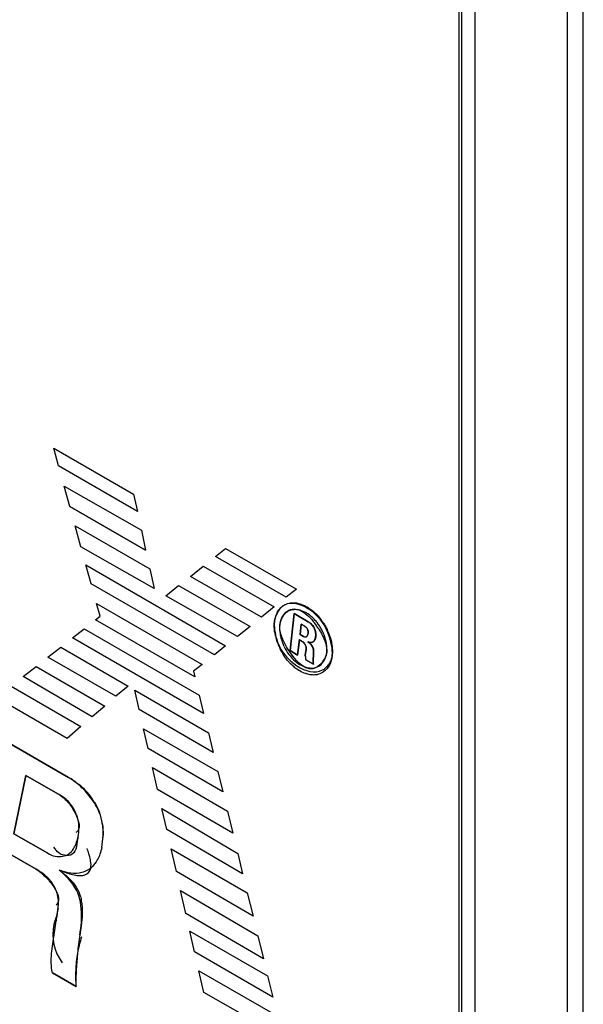
# Model space of a CAD drawing. Units: inches. Extents: x 0 to 486, y 0 to 314.
# Drawn here: x 360 to 360, y 233 to 234 of the extents above; entities that cross this region are included whole.
import ezdxf

# ---------------------------------------------------------------- set-up
doc = ezdxf.new("R2010")
doc.units = ezdxf.units.IN
doc.header["$LTSCALE"] = 26.714286
doc.header["$MEASUREMENT"] = 0
doc.layers.get('0').update_dxf_attribs({"linetype": 'CONTINUOUS'})
for name, color, linetype in [('INTFCLR_3', 7, 'CONTINUOUS'), ('SURF_PART', 7, 'CONTINUOUS'), ('WHITE', 7, 'CONTINUOUS')]:
    doc.layers.add(name, color=color, linetype=linetype)

msp = doc.modelspace()

# ---------------------------------------------------------------- linework, layer by layer
at = {"color": 7, "linetype": 'CONTINUOUS'}
for p, q in [((360.2132, 232.2068), (360.2132, 260.2345)), ((360.2306, 232.1808), (360.2306, 260.2124)), ((360.1119, 241.715), (360.1119, 232.1946)), ((360.0977, 232.1865), (360.0977, 241.7069)), ((359.6566, 233.2039), (359.6513, 233.2233)), ((359.6513, 233.2233), (359.7384, 233.1729)), ((359.7427, 233.1539), (359.6566, 233.2039)), ((359.6688, 233.1595), (359.6628, 233.1817)), ((359.6628, 233.1817), (359.7471, 233.1335)), ((359.7384, 233.1729), (359.7427, 233.1539)), ((359.6688, 233.1595), (359.7518, 233.1116)), ((359.6809, 233.1154), (359.6745, 233.1383)), ((359.6745, 233.1383), (359.7563, 233.0911)), ((359.7471, 233.1335), (359.7518, 233.1116)), ((359.761, 233.0697), (359.6809, 233.1154)), ((359.8281, 233.1049), (359.8392, 233.1137)), ((359.8392, 233.1137), (359.9168, 233.0689)), ((359.9056, 233.0604), (359.8281, 233.1049)), ((359.6921, 233.0748), (359.6864, 233.0956)), ((359.6864, 233.0956), (359.8393, 233.0071)), ((359.7563, 233.0911), (359.761, 233.0697)), ((359.8008, 233.083), (359.8149, 233.0943)), ((359.8149, 233.0943), (359.8925, 233.0495)), ((359.8786, 233.0384), (359.8008, 233.083)), ((359.8272, 232.9972), (359.6921, 233.0748)), ((359.774, 233.0617), (359.7879, 233.0729)), ((359.7879, 233.0729), (359.8662, 233.0282)), ((359.9168, 233.0689), (359.9056, 233.0604)), ((359.8523, 233.0173), (359.774, 233.0617)), ((359.7019, 233.0394), (359.6979, 233.0535)), ((359.6979, 233.0535), (359.8138, 232.9866)), ((359.8925, 233.0495), (359.8786, 233.0384)), ((359.6969, 233.0354), (359.7019, 233.0394)), ((359.8055, 232.9732), (359.6969, 233.0354)), ((359.8956, 233.0429), (359.8939, 233.0389)), ((359.9144, 233.0422), (359.9098, 233.0017)), ((359.9297, 233.0334), (359.9144, 233.0422)), ((359.6719, 233.0156), (359.6846, 233.0256)), ((359.6846, 233.0256), (359.8104, 232.953)), ((359.8662, 233.0282), (359.8523, 233.0173)), ((359.9208, 233.0193), (359.922, 233.0307)), ((359.922, 233.0307), (359.9258, 233.0285)), ((359.9332, 233.0307), (359.9297, 233.0334)), ((359.8152, 232.9331), (359.6719, 233.0156)), ((359.9181, 232.9969), (359.92, 233.014)), ((359.9244, 233.0172), (359.9208, 233.0193)), ((359.6449, 232.9944), (359.6591, 233.0056)), ((359.6591, 233.0056), (359.7325, 232.9627)), ((359.8393, 233.0071), (359.8272, 232.9972)), ((359.7192, 232.952), (359.6449, 232.9944)), ((359.9098, 233.0017), (359.9181, 232.9969)), ((359.927, 232.9918), (359.9353, 232.987)), ((359.6179, 232.9734), (359.632, 232.9842)), ((359.632, 232.9842), (359.7071, 232.9408)), ((359.8138, 232.9866), (359.8041, 232.9791)), ((359.6932, 232.9291), (359.6179, 232.9734)), ((359.8041, 232.9791), (359.8055, 232.9732)), ((359.6047, 232.9628), (359.681, 232.9188)), ((359.7325, 232.9627), (359.7192, 232.952)), ((359.6658, 232.9057), (359.5886, 232.9503)), ((359.7447, 232.9373), (359.74, 232.9584)), ((359.74, 232.9584), (359.8205, 232.9119)), ((359.8104, 232.953), (359.8152, 232.9331)), ((359.7071, 232.9408), (359.6932, 232.9291)), ((359.8257, 232.8902), (359.7447, 232.9373)), ((359.681, 232.9188), (359.6658, 232.9057)), ((359.7544, 232.8945), (359.7496, 232.916)), ((359.7496, 232.916), (359.8308, 232.8694)), ((359.8205, 232.9119), (359.8257, 232.8902)), ((359.6675, 232.863), (359.6005, 232.9016)), ((359.8362, 232.8473), (359.7544, 232.8945)), ((359.7647, 232.8499), (359.7591, 232.8737)), ((359.7591, 232.8737), (359.8413, 232.8259)), ((359.6075, 232.8013), (359.6207, 232.8652)), ((359.6207, 232.8652), (359.6581, 232.8436)), ((359.8308, 232.8694), (359.8362, 232.8473)), ((359.8472, 232.8018), (359.7647, 232.8499)), ((359.7748, 232.806), (359.7694, 232.829)), ((359.7694, 232.829), (359.8526, 232.7797)), ((359.8413, 232.8259), (359.8472, 232.8018)), ((359.6446, 232.7799), (359.6075, 232.8013)), ((359.8579, 232.7575), (359.7748, 232.806)), ((359.6029, 232.7792), (359.632, 232.7624)), ((359.6553, 232.7816), (359.6512, 232.7867)), ((359.7854, 232.7598), (359.7796, 232.7848)), ((359.7796, 232.7848), (359.863, 232.7368)), ((359.8526, 232.7797), (359.8579, 232.7575)), ((359.8694, 232.711), (359.7854, 232.7598)), ((359.7957, 232.7141), (359.7898, 232.7391)), ((359.7898, 232.7391), (359.8746, 232.6896)), ((359.863, 232.7368), (359.8694, 232.711)), ((359.8806, 232.6643), (359.7957, 232.7141)), ((359.8053, 232.672), (359.8001, 232.6947)), ((359.8001, 232.6947), (359.8852, 232.6456)), ((359.8746, 232.6896), (359.8806, 232.6643)), ((359.8909, 232.6223), (359.8053, 232.672)), ((359.6571, 232.6653), (359.6606, 232.66)), ((359.6498, 232.649), (359.6756, 232.6341)), ((359.8155, 232.6277), (359.81, 232.6514)), ((359.81, 232.6514), (359.8958, 232.6019)), ((359.8852, 232.6456), (359.8909, 232.6223)), ((359.9015, 232.5786), (359.8155, 232.6277))]:
    msp.add_line(p, q, dxfattribs=at)
for points in [[(359.9258, 233.0285), (359.9277, 233.0269), (359.929, 233.025), (359.9295, 233.023), (359.9295, 233.0208), (359.929, 233.0187), (359.928, 233.0172), (359.9262, 233.0166), (359.9244, 233.0172)], [(359.9374, 233.0238), (359.9358, 233.0275), (359.9332, 233.0307)], [(359.92, 233.014), (359.9247, 233.0107), (359.9265, 233.0082), (359.9274, 233.0054), (359.9273, 233.0025)], [(359.9294, 233.0114), (359.9335, 233.0108), (359.9363, 233.0124), (359.9377, 233.0157), (359.9381, 233.0198), (359.9374, 233.0238)], [(359.9273, 233.0025), (359.9268, 232.9995), (359.9265, 232.996), (359.927, 232.9918)], [(359.9356, 232.9994), (359.9355, 233.0024), (359.9347, 233.0054), (359.9334, 233.0078), (359.9316, 233.0097), (359.9294, 233.0114)], [(359.9353, 232.987), (359.9349, 232.9899), (359.9351, 232.9929), (359.9353, 232.996), (359.9356, 232.9994)]]:
    msp.add_lwpolyline(points, dxfattribs=at)
for centre, radius, start, end in [((359.8733, 232.9824), 0.0804, 33.2631, 39.7323), ((359.6017, 232.6934), 0.088, 36.3526, 43.3731), ((359.8098, 232.6476), 0.1345, 162.2743, 170.2265), ((359.8179, 232.6462), 0.1428, 170.1995, 177.6208), ((359.8223, 232.646), 0.1472, 177.6134, 184.6196)]:
    msp.add_arc(centre, radius, start, end, dxfattribs=at)
for points in [[(359.9463, 233.0311), (359.9382, 233.0451), (359.9147, 233.0601), (359.9017, 233.0504)], [(359.8968, 233.0094), (359.9034, 232.9919), (359.9287, 232.9717), (359.9452, 232.9806)], [(359.6797, 232.6904), (359.6828, 232.7087), (359.6835, 232.7306), (359.6725, 232.7455)], [(359.6528, 232.707), (359.6486, 232.6937), (359.6498, 232.6772), (359.6571, 232.6653)]]:
    msp.add_open_spline(points, degree=3, dxfattribs=at)
for points, knots in [([(359.9017, 233.0504), (359.9005, 233.0495), (359.8981, 233.0472), (359.8963, 233.0444), (359.8956, 233.0429)], [0, 0, 0, 0, 0.488788, 1, 1, 1, 1]), ([(359.9053, 233.0438), (359.9072, 233.0456), (359.9124, 233.0483), (359.9182, 233.0471), (359.9209, 233.0459)], [0, 0, 0, 0, 0.470511, 1, 1, 1, 1]), ([(359.9209, 233.0459), (359.9235, 233.0447), (359.9286, 233.0409), (359.933, 233.0364), (359.9352, 233.0337)], [0, 0, 0, 0, 0.457795, 1, 1, 1, 1]), ([(359.8939, 233.0389), (359.8936, 233.0379), (359.8931, 233.0359), (359.8928, 233.0339), (359.8927, 233.0329)], [0, 0, 0, 0, 0.489052, 1, 1, 1, 1]), ([(359.8985, 233.0295), (359.8989, 233.0323), (359.9003, 233.0376), (359.9034, 233.0421), (359.9053, 233.0438)], [0, 0, 0, 0, 0.522672, 1, 1, 1, 1]), ([(359.8927, 233.0329), (359.8925, 233.0311), (359.8925, 233.0272), (359.893, 233.0234), (359.8934, 233.0213)], [0, 0, 0, 0, 0.469607, 1, 1, 1, 1]), ([(359.8996, 233.0203), (359.8991, 233.0219), (359.8985, 233.0249), (359.8984, 233.0281), (359.8985, 233.0295)], [0, 0, 0, 0, 0.532964, 1, 1, 1, 1]), ([(359.9405, 233.0264), (359.9414, 233.0251), (359.943, 233.0225), (359.9445, 233.0198), (359.9451, 233.0185)], [0, 0, 0, 0, 0.50487, 1, 1, 1, 1]), ([(359.9515, 233.0203), (359.9508, 233.0222), (359.9492, 233.0258), (359.9473, 233.0294), (359.9463, 233.0311)], [0, 0, 0, 0, 0.500199, 1, 1, 1, 1]), ([(359.8934, 233.0213), (359.8938, 233.0194), (359.8947, 233.0153), (359.896, 233.0114), (359.8968, 233.0094)], [0, 0, 0, 0, 0.488639, 1, 1, 1, 1]), ([(359.9078, 233.0029), (359.9059, 233.0057), (359.9028, 233.0113), (359.9004, 233.0173), (359.8996, 233.0203)], [0, 0, 0, 0, 0.521146, 1, 1, 1, 1]), ([(359.9451, 233.0185), (359.9459, 233.0169), (359.9473, 233.0139), (359.9484, 233.0107), (359.9488, 233.0092)], [0, 0, 0, 0, 0.516739, 1, 1, 1, 1]), ([(359.9559, 232.9964), (359.9563, 233.0001), (359.9555, 233.0084), (359.9531, 233.0162), (359.9515, 233.0203)], [0, 0, 0, 0, 0.459348, 1, 1, 1, 1]), ([(359.9499, 232.9999), (359.9489, 232.9921), (359.9316, 232.9705), (359.914, 232.9933), (359.9078, 233.0029)], [0, 0, 0, 0, 0.405455, 1, 1, 1, 1]), ([(359.9488, 233.0092), (359.9493, 233.0075), (359.9499, 233.0045), (359.95, 233.0013), (359.9499, 232.9999)], [0, 0, 0, 0, 0.533648, 1, 1, 1, 1]), ([(359.9525, 232.9871), (359.9534, 232.9884), (359.9549, 232.9914), (359.9557, 232.9947), (359.9559, 232.9964)], [0, 0, 0, 0, 0.485302, 1, 1, 1, 1]), ([(359.9452, 232.9806), (359.9467, 232.9814), (359.9494, 232.9833), (359.9516, 232.9858), (359.9525, 232.9871)], [0, 0, 0, 0, 0.501081, 1, 1, 1, 1]), ([(359.6786, 232.8549), (359.6768, 232.8565), (359.6732, 232.8593), (359.6694, 232.8619), (359.6675, 232.863)], [0, 0, 0, 0, 0.521453, 1, 1, 1, 1]), ([(359.7011, 232.8246), (359.6988, 232.8305), (359.6921, 232.8414), (359.6834, 232.8507), (359.6786, 232.8549)], [0, 0, 0, 0, 0.498601, 1, 1, 1, 1]), ([(359.6581, 232.8436), (359.6602, 232.8423), (359.6644, 232.8387), (359.6679, 232.8345), (359.6696, 232.8321)], [0, 0, 0, 0, 0.454887, 1, 1, 1, 1]), ([(359.6696, 232.8321), (359.6714, 232.8297), (359.6744, 232.8247), (359.6768, 232.8194), (359.6777, 232.8167)], [0, 0, 0, 0, 0.515861, 1, 1, 1, 1]), ([(359.7045, 232.8125), (359.7042, 232.8145), (359.7033, 232.8186), (359.7019, 232.8226), (359.7011, 232.8246)], [0, 0, 0, 0, 0.4917, 1, 1, 1, 1]), ([(359.6777, 232.8167), (359.6782, 232.8151), (359.679, 232.812), (359.6791, 232.8088), (359.6788, 232.8074)], [0, 0, 0, 0, 0.545714, 1, 1, 1, 1]), ([(359.7037, 232.7862), (359.7045, 232.7903), (359.7057, 232.799), (359.7053, 232.8079), (359.7045, 232.8125)], [0, 0, 0, 0, 0.4743, 1, 1, 1, 1]), ([(359.6778, 232.798), (359.6765, 232.7914), (359.6769, 232.7745), (359.6588, 232.7776), (359.6553, 232.7816)], [0, 0, 0, 0, 0.556188, 1, 1, 1, 1]), ([(359.6788, 232.8074), (359.6786, 232.8064), (359.6778, 232.8045), (359.6762, 232.8032), (359.6753, 232.8028)], [0, 0, 0, 0, 0.502456, 1, 1, 1, 1]), ([(359.6909, 232.7746), (359.6906, 232.7763), (359.6896, 232.7797), (359.6884, 232.7832), (359.6877, 232.785)], [0, 0, 0, 0, 0.461753, 1, 1, 1, 1]), ([(359.6831, 232.7557), (359.6861, 232.7562), (359.6936, 232.7613), (359.6919, 232.7701), (359.6909, 232.7746)], [0, 0, 0, 0, 0.395173, 1, 1, 1, 1]), ([(359.632, 232.7624), (359.6344, 232.761), (359.6392, 232.7572), (359.6436, 232.7529), (359.6457, 232.7504)], [0, 0, 0, 0, 0.457585, 1, 1, 1, 1]), ([(359.657, 232.7616), (359.6591, 232.7607), (359.6635, 232.759), (359.6679, 232.7576), (359.6702, 232.757)], [0, 0, 0, 0, 0.493011, 1, 1, 1, 1]), ([(359.6656, 232.7538), (359.6642, 232.7552), (359.6615, 232.7579), (359.6585, 232.7605), (359.657, 232.7616)], [0, 0, 0, 0, 0.517855, 1, 1, 1, 1]), ([(359.6702, 232.757), (359.6724, 232.7564), (359.6767, 232.7555), (359.6811, 232.7554), (359.6831, 232.7557)], [0, 0, 0, 0, 0.531696, 1, 1, 1, 1]), ([(359.6457, 232.7504), (359.6466, 232.7493), (359.6484, 232.7472), (359.65, 232.745), (359.6508, 232.7438)], [0, 0, 0, 0, 0.50391, 1, 1, 1, 1]), ([(359.6508, 232.7438), (359.6516, 232.7426), (359.6531, 232.7402), (359.6543, 232.7377), (359.6548, 232.7364)], [0, 0, 0, 0, 0.51696, 1, 1, 1, 1]), ([(359.6548, 232.7364), (359.6554, 232.7351), (359.6563, 232.7324), (359.6565, 232.7295), (359.6563, 232.7283)], [0, 0, 0, 0, 0.534316, 1, 1, 1, 1]), ([(359.6563, 232.7283), (359.6562, 232.7273), (359.6557, 232.7254), (359.6545, 232.7239), (359.6538, 232.7233)], [0, 0, 0, 0, 0.496585, 1, 1, 1, 1]), ([(359.656, 232.72), (359.6557, 232.7177), (359.6548, 232.7134), (359.6535, 232.7091), (359.6528, 232.707)], [0, 0, 0, 0, 0.506178, 1, 1, 1, 1])]:
    msp.add_open_spline(points, degree=3, knots=knots, dxfattribs=at)
at = {"layer": 'INTFCLR_3', "color": 7, "linetype": 'CONTINUOUS', "true_color": 0xbf2f37}
for p, q in [((359.6566, 233.2039), (359.6513, 233.2233)), ((359.6513, 233.2233), (359.7384, 233.1729)), ((359.7427, 233.1539), (359.6566, 233.2039)), ((359.6688, 233.1595), (359.6628, 233.1817)), ((359.6628, 233.1817), (359.7471, 233.1335)), ((359.7384, 233.1729), (359.7427, 233.1539)), ((359.7518, 233.1116), (359.6688, 233.1595)), ((359.6809, 233.1154), (359.6745, 233.1383)), ((359.6745, 233.1383), (359.7563, 233.0911)), ((359.7471, 233.1335), (359.7518, 233.1116)), ((359.761, 233.0697), (359.6809, 233.1154)), ((359.8281, 233.1049), (359.8392, 233.1137)), ((359.8392, 233.1137), (359.9168, 233.0689)), ((359.9056, 233.0604), (359.8281, 233.1049)), ((359.6921, 233.0748), (359.6864, 233.0956)), ((359.6864, 233.0956), (359.8393, 233.0071)), ((359.7563, 233.0911), (359.761, 233.0697)), ((359.8008, 233.083), (359.8149, 233.0943)), ((359.8149, 233.0943), (359.8925, 233.0495)), ((359.8786, 233.0384), (359.8008, 233.083)), ((359.8272, 232.9972), (359.6921, 233.0748)), ((359.774, 233.0617), (359.7879, 233.0729)), ((359.7879, 233.0729), (359.8662, 233.0282)), ((359.9168, 233.0689), (359.9056, 233.0604)), ((359.8523, 233.0173), (359.774, 233.0617)), ((359.7019, 233.0394), (359.6979, 233.0535)), ((359.6979, 233.0535), (359.8138, 232.9866)), ((359.8925, 233.0495), (359.8786, 233.0384)), ((359.9204, 233.0531), (359.9245, 233.0516)), ((359.6969, 233.0354), (359.7019, 233.0394)), ((359.8055, 232.9732), (359.6969, 233.0354)), ((359.9098, 233.0017), (359.9144, 233.0422)), ((359.9144, 233.0422), (359.9297, 233.0334)), ((359.6719, 233.0156), (359.6846, 233.0256)), ((359.6846, 233.0256), (359.8104, 232.953)), ((359.8662, 233.0282), (359.8523, 233.0173)), ((359.922, 233.0307), (359.9208, 233.0193)), ((359.9258, 233.0285), (359.922, 233.0307)), ((359.8152, 232.9331), (359.6719, 233.0156)), ((359.92, 233.0137), (359.9181, 232.9969)), ((359.9223, 233.0124), (359.92, 233.0137)), ((359.9208, 233.0193), (359.9244, 233.0172)), ((359.6449, 232.9944), (359.6591, 233.0056)), ((359.6591, 233.0056), (359.7325, 232.9627)), ((359.8393, 233.0071), (359.8272, 232.9972)), ((359.7192, 232.952), (359.6449, 232.9944)), ((359.9181, 232.9969), (359.9098, 233.0017)), ((359.9265, 232.996), (359.9268, 232.9996)), ((359.9353, 232.987), (359.927, 232.9918)), ((359.9353, 232.9961), (359.9351, 232.9929)), ((359.9356, 232.9994), (359.9353, 232.9961)), ((359.9561, 233.0006), (359.9559, 232.9964)), ((359.6179, 232.9734), (359.632, 232.9842)), ((359.632, 232.9842), (359.7071, 232.9408)), ((359.8138, 232.9866), (359.8041, 232.9791)), ((359.6932, 232.9291), (359.6179, 232.9734)), ((359.8041, 232.9791), (359.8055, 232.9732)), ((359.6047, 232.9628), (359.681, 232.9188)), ((359.7325, 232.9627), (359.7192, 232.952)), ((359.6658, 232.9057), (359.5886, 232.9503)), ((359.7447, 232.9373), (359.74, 232.9584)), ((359.74, 232.9584), (359.8205, 232.9119)), ((359.8104, 232.953), (359.8152, 232.9331)), ((359.7071, 232.9408), (359.6932, 232.9291)), ((359.8257, 232.8902), (359.7447, 232.9373)), ((359.681, 232.9188), (359.6658, 232.9057)), ((359.7544, 232.8945), (359.7496, 232.916)), ((359.7496, 232.916), (359.8308, 232.8694)), ((359.8205, 232.9119), (359.8257, 232.8902)), ((359.6005, 232.9016), (359.6675, 232.863)), ((359.8362, 232.8473), (359.7544, 232.8945)), ((359.7647, 232.8499), (359.7591, 232.8737)), ((359.7591, 232.8737), (359.8413, 232.8259)), ((359.6207, 232.8652), (359.6075, 232.8013)), ((359.6581, 232.8436), (359.6207, 232.8652)), ((359.8308, 232.8694), (359.8362, 232.8473)), ((359.8472, 232.8018), (359.7647, 232.8499)), ((359.7748, 232.806), (359.7694, 232.829)), ((359.7694, 232.829), (359.8526, 232.7797)), ((359.8413, 232.8259), (359.8472, 232.8018)), ((359.6075, 232.8013), (359.6446, 232.7799)), ((359.6768, 232.7939), (359.6778, 232.798)), ((359.8579, 232.7575), (359.7748, 232.806)), ((359.632, 232.7624), (359.6029, 232.7792)), ((359.6611, 232.7766), (359.6644, 232.7775)), ((359.7854, 232.7598), (359.7796, 232.7848)), ((359.7796, 232.7848), (359.863, 232.7368)), ((359.8526, 232.7797), (359.8579, 232.7575)), ((359.6587, 232.7609), (359.6586, 232.7604)), ((359.8694, 232.711), (359.7854, 232.7598)), ((359.7957, 232.7141), (359.7898, 232.7391)), ((359.7898, 232.7391), (359.8746, 232.6896)), ((359.863, 232.7368), (359.8694, 232.711)), ((359.6563, 232.7234), (359.6563, 232.7283)), ((359.682, 232.7252), (359.6824, 232.7201)), ((359.6824, 232.7201), (359.6822, 232.7105)), ((359.8806, 232.6643), (359.7957, 232.7141)), ((359.652, 232.6931), (359.654, 232.706)), ((359.6822, 232.7105), (359.6813, 232.7006)), ((359.6501, 232.6807), (359.652, 232.6931)), ((359.6813, 232.7006), (359.6797, 232.6904)), ((359.8053, 232.672), (359.8001, 232.6947)), ((359.8001, 232.6947), (359.8852, 232.6456)), ((359.6489, 232.6702), (359.6501, 232.6807)), ((359.8746, 232.6896), (359.8806, 232.6643)), ((359.6772, 232.6704), (359.6756, 232.6519)), ((359.8909, 232.6223), (359.8053, 232.672)), ((359.6756, 232.6341), (359.6498, 232.649)), ((359.6756, 232.6519), (359.6753, 232.6416)), ((359.8155, 232.6277), (359.81, 232.6514)), ((359.81, 232.6514), (359.8958, 232.6019)), ((359.8852, 232.6456), (359.8909, 232.6223)), ((359.9015, 232.5786), (359.8155, 232.6277))]:
    msp.add_line(p, q, dxfattribs=at)
for centre, radius, start, end in [((359.902, 233.0029), 0.0477, 37.1735, 43.7151), ((359.8969, 233.0004), 0.0587, 38.7536, 43.473), ((359.894, 232.9981), 0.0623, 32.2051, 38.7778), ((359.9, 233.0013), 0.0502, 32.1993, 37.2378), ((359.9009, 233.0019), 0.0491, 27.0851, 32.2156), ((359.9003, 233.0016), 0.0498, 20.5389, 27.0193), ((359.9472, 233.0297), 0.0548, 188.6138, 194.3573), ((359.9538, 233.0314), 0.0616, 194.3888, 200.9215), ((359.9568, 233.0325), 0.0648, 200.8801, 211.9894), ((359.9502, 233.0291), 0.0522, 200.7605, 205.7251), ((359.9501, 233.029), 0.0521, 205.7297, 211.9656), ((359.9458, 232.996), 0.0193, 180.0258, 192.888), ((359.6315, 232.7976), 0.0747, 30.632, 38.1375), ((359.6404, 232.8022), 0.0648, 9.1626, 20.2174), ((359.6322, 232.8074), 0.0466, 348.3187, 359.9598), ((359.6302, 232.8013), 0.075, 348.3883, 358.5159), ((359.6748, 232.7839), 0.0264, 309.3315, 314.4387), ((359.606, 232.7262), 0.0504, 352.8796, 356.8669), ((359.6375, 232.7202), 0.0448, 6.5169, 11.6766), ((359.1539, 232.7845), 0.5063, 351.0746, 351.847), ((359.3, 232.7634), 0.3587, 351.8729, 352.4529), ((359.3566, 232.7559), 0.3015, 352.4533, 353.1474), ((359.7811, 232.6425), 0.1058, 180.5105, 184.5569)]:
    msp.add_arc(centre, radius, start, end, dxfattribs=at)
for points, knots in [([(359.8956, 233.043), (359.8959, 233.0437), (359.8968, 233.0453), (359.8979, 233.0467), (359.8985, 233.0474)], [0, 0, 0, 0, 0.456202, 1, 1, 1, 1]), ([(359.9017, 233.0505), (359.9027, 233.0512), (359.9054, 233.0528), (359.9084, 233.0537), (359.9104, 233.054)], [0, 0, 0, 0, 0.385561, 1, 1, 1, 1]), ([(359.9126, 233.0464), (359.9112, 233.0462), (359.9086, 233.0455), (359.9064, 233.0441), (359.9055, 233.0434)], [0, 0, 0, 0, 0.554471, 1, 1, 1, 1]), ([(359.9104, 233.054), (359.9121, 233.0542), (359.9154, 233.0542), (359.9188, 233.0536), (359.9204, 233.0531)], [0, 0, 0, 0, 0.547826, 1, 1, 1, 1]), ([(359.9208, 233.0459), (359.9196, 233.0462), (359.9168, 233.0467), (359.9141, 233.0467), (359.9126, 233.0464)], [0, 0, 0, 0, 0.409701, 1, 1, 1, 1]), ([(359.9291, 233.0421), (359.9286, 233.0424), (359.9258, 233.0441), (359.923, 233.0453), (359.9208, 233.0459)], [0, 0, 0, 0, 0.172356, 1, 1, 1, 1]), ([(359.9245, 233.0516), (359.9258, 233.0511), (359.9278, 233.05), (359.9298, 233.0488), (359.9304, 233.0484)], [0, 0, 0, 0, 0.655603, 1, 1, 1, 1]), ([(359.9304, 233.0484), (359.9319, 233.0474), (359.9349, 233.0452), (359.9379, 233.0424), (359.9394, 233.0408)], [0, 0, 0, 0, 0.460418, 1, 1, 1, 1]), ([(359.8929, 233.0343), (359.8932, 233.0362), (359.8939, 233.0392), (359.8951, 233.0419), (359.8956, 233.043)], [0, 0, 0, 0, 0.580473, 1, 1, 1, 1]), ([(359.9007, 233.0372), (359.9004, 233.0365), (359.8994, 233.0341), (359.8988, 233.0314), (359.8985, 233.0295)], [0, 0, 0, 0, 0.328194, 1, 1, 1, 1]), ([(359.9055, 233.0434), (359.9042, 233.0423), (359.9024, 233.0404), (359.9011, 233.038), (359.9007, 233.0372)], [0, 0, 0, 0, 0.702862, 1, 1, 1, 1]), ([(359.893, 233.0215), (359.8928, 233.0228), (359.8924, 233.0268), (359.8925, 233.031), (359.8928, 233.0338), (359.8929, 233.0343)], [0, 0, 0, 0, 0.2908, 0.878199, 1, 1, 1, 1]), ([(359.8985, 233.0295), (359.8983, 233.0276), (359.8983, 233.0246), (359.8987, 233.0214), (359.8988, 233.0204)], [0, 0, 0, 0, 0.673965, 1, 1, 1, 1]), ([(359.9244, 233.0172), (359.9258, 233.0164), (359.9284, 233.0166), (359.9296, 233.0201), (359.9296, 233.0233), (359.9291, 233.0247)], [0, 0, 0, 0, 0.355364, 0.704236, 1, 1, 1, 1]), ([(359.9291, 233.0247), (359.929, 233.025), (359.9283, 233.0265), (359.9268, 233.0279), (359.9258, 233.0285)], [0, 0, 0, 0, 0.159779, 1, 1, 1, 1]), ([(359.9359, 233.0274), (359.936, 233.0272), (359.9367, 233.026), (359.9371, 233.0247), (359.9374, 233.0238)], [0, 0, 0, 0, 0.206443, 1, 1, 1, 1]), ([(359.9468, 233.0313), (359.9477, 233.0298), (359.9498, 233.0262), (359.9514, 233.0224), (359.9522, 233.0203)], [0, 0, 0, 0, 0.444802, 1, 1, 1, 1]), ([(359.8988, 233.0204), (359.899, 233.0193), (359.8996, 233.0161), (359.9006, 233.0128), (359.9014, 233.0106)], [0, 0, 0, 0, 0.320578, 1, 1, 1, 1]), ([(359.9377, 233.0157), (359.9376, 233.0151), (359.9372, 233.0139), (359.9366, 233.0129), (359.9363, 233.0124)], [0, 0, 0, 0, 0.507549, 1, 1, 1, 1]), ([(359.9374, 233.0238), (359.9376, 233.0232), (359.9379, 233.0219), (359.938, 233.0205), (359.9381, 233.0197)], [0, 0, 0, 0, 0.366524, 1, 1, 1, 1]), ([(359.9381, 233.0197), (359.9381, 233.0189), (359.938, 233.0175), (359.9378, 233.0162), (359.9377, 233.0157)], [0, 0, 0, 0, 0.596005, 1, 1, 1, 1]), ([(359.9274, 233.0054), (359.9273, 233.0058), (359.927, 233.0072), (359.9256, 233.0104), (359.9234, 233.0117), (359.9223, 233.0124)], [0, 0, 0, 0, 0.154316, 0.490347, 1, 1, 1, 1]), ([(359.9268, 232.9996), (359.9269, 232.9998), (359.9272, 233.0017), (359.9276, 233.0035), (359.9274, 233.0054)], [0, 0, 0, 0, 0.107973, 1, 1, 1, 1]), ([(359.9334, 233.0078), (359.9334, 233.0078), (359.9352, 233.0053), (359.9358, 233.0017), (359.9356, 232.9994)], [0, 0, 0, 0, 0.013842, 1, 1, 1, 1]), ([(359.9363, 233.0124), (359.936, 233.0121), (359.9353, 233.0114), (359.9342, 233.011), (359.9335, 233.0108)], [0, 0, 0, 0, 0.34224, 1, 1, 1, 1]), ([(359.9092, 232.9885), (359.909, 232.9888), (359.9063, 232.9917), (359.9038, 232.995), (359.9019, 232.9982)], [0, 0, 0, 0, 0.095033, 1, 1, 1, 1]), ([(359.9059, 233.0014), (359.9075, 232.9988), (359.9096, 232.9961), (359.9117, 232.9938), (359.9119, 232.9936)], [0, 0, 0, 0, 0.908673, 1, 1, 1, 1]), ([(359.9181, 232.9809), (359.9168, 232.9818), (359.9138, 232.9841), (359.9108, 232.9868), (359.9092, 232.9885)], [0, 0, 0, 0, 0.434909, 1, 1, 1, 1]), ([(359.928, 232.9762), (359.9276, 232.9763), (359.9252, 232.9771), (359.9218, 232.9786), (359.9189, 232.9804), (359.9181, 232.9809)], [0, 0, 0, 0, 0.109275, 0.764165, 1, 1, 1, 1]), ([(359.9191, 232.9874), (359.9198, 232.9869), (359.9225, 232.9853), (359.9252, 232.9841), (359.9272, 232.9835)], [0, 0, 0, 0, 0.256729, 1, 1, 1, 1]), ([(359.9272, 232.9835), (359.9286, 232.9831), (359.9313, 232.9826), (359.9339, 232.9826), (359.9352, 232.9827)], [0, 0, 0, 0, 0.493959, 1, 1, 1, 1]), ([(359.9352, 232.9827), (359.9369, 232.983), (359.9394, 232.9837), (359.9415, 232.985), (359.9422, 232.9855)], [0, 0, 0, 0, 0.662004, 1, 1, 1, 1]), ([(359.9378, 232.9752), (359.9363, 232.975), (359.9331, 232.975), (359.9297, 232.9757), (359.928, 232.9762)], [0, 0, 0, 0, 0.496422, 1, 1, 1, 1]), ([(359.9464, 232.9785), (359.9456, 232.9779), (359.943, 232.9763), (359.94, 232.9754), (359.9378, 232.9752)], [0, 0, 0, 0, 0.318438, 1, 1, 1, 1]), ([(359.6787, 232.8554), (359.6821, 232.8527), (359.686, 232.849), (359.6897, 232.8446), (359.6903, 232.8438)], [0, 0, 0, 0, 0.823048, 1, 1, 1, 1]), ([(359.6958, 232.8357), (359.6976, 232.8327), (359.6995, 232.829), (359.7009, 232.8252), (359.7012, 232.8246)], [0, 0, 0, 0, 0.8303, 1, 1, 1, 1]), ([(359.6778, 232.8167), (359.6774, 232.8185), (359.6766, 232.8214), (359.6753, 232.8243), (359.6748, 232.8255)], [0, 0, 0, 0, 0.6132, 1, 1, 1, 1]), ([(359.6644, 232.7775), (359.6652, 232.7778), (359.6666, 232.7785), (359.6679, 232.7794), (359.6685, 232.7799)], [0, 0, 0, 0, 0.492493, 1, 1, 1, 1]), ([(359.6915, 232.7636), (359.6905, 232.7627), (359.6875, 232.7607), (359.6841, 232.7593), (359.6818, 232.7587)], [0, 0, 0, 0, 0.361625, 1, 1, 1, 1]), ([(359.6513, 232.7443), (359.6504, 232.7459), (359.6488, 232.7484), (359.647, 232.7506), (359.6463, 232.7514)], [0, 0, 0, 0, 0.626115, 1, 1, 1, 1]), ([(359.6548, 232.7365), (359.6548, 232.7365), (359.654, 232.7392), (359.6528, 232.7419), (359.6513, 232.7443)], [0, 0, 0, 0, 0.025226, 1, 1, 1, 1]), ([(359.6677, 232.7528), (359.6692, 232.7514), (359.6709, 232.7496), (359.6725, 232.7476), (359.6728, 232.7473)], [0, 0, 0, 0, 0.843962, 1, 1, 1, 1]), ([(359.6786, 232.7378), (359.679, 232.7367), (359.6802, 232.7338), (359.681, 232.731), (359.6814, 232.7292)], [0, 0, 0, 0, 0.372805, 1, 1, 1, 1]), ([(359.6485, 232.6595), (359.6485, 232.6609), (359.6485, 232.6646), (359.6487, 232.6681), (359.6489, 232.6702)], [0, 0, 0, 0, 0.385978, 1, 1, 1, 1])]:
    msp.add_open_spline(points, degree=3, knots=knots, dxfattribs=at)
for points in [[(359.8985, 233.0474), (359.8994, 233.0486), (359.9005, 233.0496), (359.9017, 233.0505)], [(359.9365, 233.0359), (359.9341, 233.0383), (359.9316, 233.0404), (359.9291, 233.0421)], [(359.9297, 233.0334), (359.9308, 233.0327), (359.932, 233.0318), (359.9332, 233.0307)], [(359.9332, 233.0307), (359.9342, 233.0298), (359.9351, 233.0286), (359.9359, 233.0274)], [(359.9496, 233.0091), (359.9491, 233.0124), (359.9482, 233.0158), (359.947, 233.0191)], [(359.9522, 233.0203), (359.9538, 233.0162), (359.9549, 233.012), (359.9555, 233.008)], [(359.9335, 233.0108), (359.9323, 233.0106), (359.9309, 233.0108), (359.9294, 233.0114)], [(359.9294, 233.0114), (359.9308, 233.0104), (359.9323, 233.0093), (359.9334, 233.0078)], [(359.9499, 232.9999), (359.9502, 233.0026), (359.9501, 233.0058), (359.9496, 233.0091)], [(359.9555, 233.008), (359.9559, 233.0054), (359.9561, 233.003), (359.9561, 233.0006)], [(359.9119, 232.9936), (359.9142, 232.9911), (359.9167, 232.9891), (359.9191, 232.9874)], [(359.9351, 232.9929), (359.9349, 232.991), (359.9347, 232.9891), (359.9353, 232.987)], [(359.9474, 232.9917), (359.9487, 232.994), (359.9495, 232.9968), (359.9499, 232.9999)], [(359.9559, 232.9964), (359.9554, 232.9925), (359.9544, 232.989), (359.9528, 232.986)], [(359.9422, 232.9855), (359.9443, 232.987), (359.9461, 232.9891), (359.9474, 232.9917)], [(359.9528, 232.986), (359.9512, 232.9829), (359.949, 232.9803), (359.9464, 232.9785)], [(359.6675, 232.863), (359.6712, 232.8608), (359.675, 232.8583), (359.6787, 232.8554)], [(359.6648, 232.8388), (359.6626, 232.8407), (359.6603, 232.8423), (359.6581, 232.8436)], [(359.6696, 232.8338), (359.6681, 232.8357), (359.6665, 232.8374), (359.6648, 232.8388)], [(359.6748, 232.8255), (359.6734, 232.8284), (359.6716, 232.8313), (359.6696, 232.8338)], [(359.6788, 232.8074), (359.6788, 232.8104), (359.6785, 232.8135), (359.6778, 232.8167)], [(359.7043, 232.8125), (359.7051, 232.808), (359.7053, 232.8036), (359.7052, 232.7993)], [(359.6685, 232.7799), (359.6708, 232.7817), (359.6726, 232.7842), (359.6741, 232.787)], [(359.6741, 232.787), (359.6752, 232.7891), (359.6761, 232.7914), (359.6768, 232.7939)], [(359.6446, 232.7799), (359.6473, 232.7784), (359.65, 232.7773), (359.6526, 232.7767)], [(359.6526, 232.7767), (359.6556, 232.7761), (359.6585, 232.7761), (359.6611, 232.7766)], [(359.7037, 232.7862), (359.7027, 232.7812), (359.7011, 232.7767), (359.6989, 232.7727)], [(359.6989, 232.7727), (359.6973, 232.7698), (359.6954, 232.7673), (359.6933, 232.7651)], [(359.6397, 232.7574), (359.6371, 232.7593), (359.6345, 232.7609), (359.632, 232.7624)], [(359.6463, 232.7514), (359.6442, 232.7537), (359.642, 232.7556), (359.6397, 232.7574)], [(359.6586, 232.7604), (359.6617, 232.758), (359.6648, 232.7556), (359.6677, 232.7528)], [(359.6699, 232.7581), (359.6663, 232.7585), (359.6625, 232.7595), (359.6587, 232.7609)], [(359.6818, 232.7587), (359.6781, 232.7578), (359.6741, 232.7576), (359.6699, 232.7581)], [(359.6728, 232.7473), (359.675, 232.7444), (359.677, 232.7411), (359.6786, 232.7378)], [(359.6563, 232.7283), (359.6561, 232.7309), (359.6557, 232.7337), (359.6548, 232.7365)], [(359.6797, 232.6904), (359.6786, 232.684), (359.6779, 232.6772), (359.6772, 232.6704)], [(359.6498, 232.649), (359.649, 232.6527), (359.6486, 232.6561), (359.6485, 232.6595)]]:
    msp.add_open_spline(points, degree=3, dxfattribs=at)
at = {"layer": 'SURF_PART', "color": 7, "linetype": 'CONTINUOUS'}
msp.add_line((360.0949, 232.1848), (360.0949, 239.664), dxfattribs=at)
at = {"layer": 'WHITE', "color": 7, "linetype": 'CONTINUOUS'}
for p, q in [((359.9204, 233.0531), (359.9245, 233.0516)), ((359.9098, 233.0017), (359.9144, 233.0422)), ((359.9144, 233.0422), (359.9297, 233.0334)), ((359.922, 233.0307), (359.9208, 233.0193)), ((359.9258, 233.0285), (359.922, 233.0307)), ((359.92, 233.0137), (359.9181, 232.9969)), ((359.9223, 233.0124), (359.92, 233.0137)), ((359.9208, 233.0193), (359.9244, 233.0172)), ((359.9181, 232.9969), (359.9098, 233.0017)), ((359.9265, 232.996), (359.9268, 232.9996)), ((359.9353, 232.987), (359.927, 232.9918)), ((359.9353, 232.9961), (359.9351, 232.9929)), ((359.9356, 232.9994), (359.9353, 232.9961)), ((359.9561, 233.0006), (359.9559, 232.9964)), ((359.6005, 232.9016), (359.6675, 232.863)), ((359.6207, 232.8652), (359.6075, 232.8013)), ((359.6581, 232.8436), (359.6207, 232.8652)), ((359.6075, 232.8013), (359.6446, 232.7799)), ((359.6768, 232.7939), (359.6778, 232.798)), ((359.632, 232.7624), (359.6029, 232.7792)), ((359.6611, 232.7766), (359.6644, 232.7775)), ((359.6587, 232.7609), (359.6586, 232.7604)), ((359.6563, 232.7234), (359.6563, 232.7283)), ((359.682, 232.7252), (359.6824, 232.7201)), ((359.6824, 232.7201), (359.6822, 232.7105)), ((359.652, 232.6931), (359.654, 232.706)), ((359.6822, 232.7105), (359.6813, 232.7006)), ((359.6501, 232.6807), (359.652, 232.6931)), ((359.6813, 232.7006), (359.6797, 232.6904)), ((359.6489, 232.6702), (359.6501, 232.6807)), ((359.6772, 232.6704), (359.6756, 232.6519)), ((359.6756, 232.6341), (359.6498, 232.649)), ((359.6756, 232.6519), (359.6753, 232.6416))]:
    msp.add_line(p, q, dxfattribs=at)
for centre, radius, start, end in [((359.902, 233.0029), 0.0477, 37.1735, 43.7151), ((359.8969, 233.0004), 0.0587, 38.7536, 43.473), ((359.894, 232.9981), 0.0623, 32.2051, 38.7778), ((359.9, 233.0013), 0.0502, 32.1993, 37.2378), ((359.9009, 233.0019), 0.0491, 27.0851, 32.2156), ((359.9003, 233.0016), 0.0498, 20.5389, 27.0193), ((359.9472, 233.0297), 0.0548, 188.6138, 194.3573), ((359.9538, 233.0314), 0.0616, 194.3888, 200.9215), ((359.9568, 233.0325), 0.0648, 200.8801, 211.9894), ((359.9502, 233.0291), 0.0522, 200.7605, 205.7251), ((359.9501, 233.029), 0.0521, 205.7297, 211.9656), ((359.9458, 232.996), 0.0193, 180.0258, 192.888), ((359.6315, 232.7976), 0.0747, 30.632, 38.1375), ((359.6404, 232.8022), 0.0648, 9.1626, 20.2174), ((359.6322, 232.8074), 0.0466, 348.3187, 359.9598), ((359.6302, 232.8013), 0.075, 348.3883, 358.5159), ((359.6748, 232.7839), 0.0264, 309.3315, 314.4387), ((359.606, 232.7262), 0.0504, 352.8796, 356.8669), ((359.6375, 232.7202), 0.0448, 6.5169, 11.6766), ((359.1539, 232.7845), 0.5063, 351.0746, 351.847), ((359.3, 232.7634), 0.3587, 351.8729, 352.4529), ((359.3566, 232.7559), 0.3015, 352.4533, 353.1474), ((359.7811, 232.6425), 0.1058, 180.5105, 184.5569)]:
    msp.add_arc(centre, radius, start, end, dxfattribs=at)
for points, knots in [([(359.8956, 233.043), (359.8959, 233.0437), (359.8968, 233.0453), (359.8979, 233.0467), (359.8985, 233.0474)], [0, 0, 0, 0, 0.456202, 1, 1, 1, 1]), ([(359.9017, 233.0505), (359.9027, 233.0512), (359.9054, 233.0528), (359.9084, 233.0537), (359.9104, 233.054)], [0, 0, 0, 0, 0.385561, 1, 1, 1, 1]), ([(359.9126, 233.0464), (359.9112, 233.0462), (359.9086, 233.0455), (359.9064, 233.0441), (359.9055, 233.0434)], [0, 0, 0, 0, 0.554471, 1, 1, 1, 1]), ([(359.9104, 233.054), (359.9121, 233.0542), (359.9154, 233.0542), (359.9188, 233.0536), (359.9204, 233.0531)], [0, 0, 0, 0, 0.547826, 1, 1, 1, 1]), ([(359.9208, 233.0459), (359.9196, 233.0462), (359.9168, 233.0467), (359.9141, 233.0467), (359.9126, 233.0464)], [0, 0, 0, 0, 0.409701, 1, 1, 1, 1]), ([(359.9291, 233.0421), (359.9286, 233.0424), (359.9258, 233.0441), (359.923, 233.0453), (359.9208, 233.0459)], [0, 0, 0, 0, 0.172356, 1, 1, 1, 1]), ([(359.9245, 233.0516), (359.9258, 233.0511), (359.9278, 233.05), (359.9298, 233.0488), (359.9304, 233.0484)], [0, 0, 0, 0, 0.655603, 1, 1, 1, 1]), ([(359.9304, 233.0484), (359.9319, 233.0474), (359.9349, 233.0452), (359.9379, 233.0424), (359.9394, 233.0408)], [0, 0, 0, 0, 0.460418, 1, 1, 1, 1]), ([(359.8929, 233.0343), (359.8932, 233.0362), (359.8939, 233.0392), (359.8951, 233.0419), (359.8956, 233.043)], [0, 0, 0, 0, 0.580473, 1, 1, 1, 1]), ([(359.9007, 233.0372), (359.9004, 233.0365), (359.8994, 233.0341), (359.8988, 233.0314), (359.8985, 233.0295)], [0, 0, 0, 0, 0.328194, 1, 1, 1, 1]), ([(359.9055, 233.0434), (359.9042, 233.0423), (359.9024, 233.0404), (359.9011, 233.038), (359.9007, 233.0372)], [0, 0, 0, 0, 0.702862, 1, 1, 1, 1]), ([(359.893, 233.0215), (359.8928, 233.0228), (359.8924, 233.0268), (359.8925, 233.031), (359.8928, 233.0338), (359.8929, 233.0343)], [0, 0, 0, 0, 0.2908, 0.878199, 1, 1, 1, 1]), ([(359.8985, 233.0295), (359.8983, 233.0276), (359.8983, 233.0246), (359.8987, 233.0214), (359.8988, 233.0204)], [0, 0, 0, 0, 0.673965, 1, 1, 1, 1]), ([(359.9244, 233.0172), (359.9258, 233.0164), (359.9284, 233.0166), (359.9296, 233.0201), (359.9296, 233.0233), (359.9291, 233.0247)], [0, 0, 0, 0, 0.355364, 0.704236, 1, 1, 1, 1]), ([(359.9291, 233.0247), (359.929, 233.025), (359.9283, 233.0265), (359.9268, 233.0279), (359.9258, 233.0285)], [0, 0, 0, 0, 0.159779, 1, 1, 1, 1]), ([(359.9359, 233.0274), (359.936, 233.0272), (359.9367, 233.026), (359.9371, 233.0247), (359.9374, 233.0238)], [0, 0, 0, 0, 0.206443, 1, 1, 1, 1]), ([(359.9468, 233.0313), (359.9477, 233.0298), (359.9498, 233.0262), (359.9514, 233.0224), (359.9522, 233.0203)], [0, 0, 0, 0, 0.444802, 1, 1, 1, 1]), ([(359.8988, 233.0204), (359.899, 233.0193), (359.8996, 233.0161), (359.9006, 233.0128), (359.9014, 233.0106)], [0, 0, 0, 0, 0.320578, 1, 1, 1, 1]), ([(359.9377, 233.0157), (359.9376, 233.0151), (359.9372, 233.0139), (359.9366, 233.0129), (359.9363, 233.0124)], [0, 0, 0, 0, 0.507549, 1, 1, 1, 1]), ([(359.9374, 233.0238), (359.9376, 233.0232), (359.9379, 233.0219), (359.938, 233.0205), (359.9381, 233.0197)], [0, 0, 0, 0, 0.366524, 1, 1, 1, 1]), ([(359.9381, 233.0197), (359.9381, 233.0189), (359.938, 233.0175), (359.9378, 233.0162), (359.9377, 233.0157)], [0, 0, 0, 0, 0.596005, 1, 1, 1, 1]), ([(359.9274, 233.0054), (359.9273, 233.0058), (359.927, 233.0072), (359.9256, 233.0104), (359.9234, 233.0117), (359.9223, 233.0124)], [0, 0, 0, 0, 0.154316, 0.490347, 1, 1, 1, 1]), ([(359.9268, 232.9996), (359.9269, 232.9998), (359.9272, 233.0017), (359.9276, 233.0035), (359.9274, 233.0054)], [0, 0, 0, 0, 0.107973, 1, 1, 1, 1]), ([(359.9334, 233.0078), (359.9334, 233.0078), (359.9352, 233.0053), (359.9358, 233.0017), (359.9356, 232.9994)], [0, 0, 0, 0, 0.013842, 1, 1, 1, 1]), ([(359.9363, 233.0124), (359.936, 233.0121), (359.9353, 233.0114), (359.9342, 233.011), (359.9335, 233.0108)], [0, 0, 0, 0, 0.34224, 1, 1, 1, 1]), ([(359.9092, 232.9885), (359.909, 232.9888), (359.9063, 232.9917), (359.9038, 232.995), (359.9019, 232.9982)], [0, 0, 0, 0, 0.095033, 1, 1, 1, 1]), ([(359.9059, 233.0014), (359.9075, 232.9988), (359.9096, 232.9961), (359.9117, 232.9938), (359.9119, 232.9936)], [0, 0, 0, 0, 0.908673, 1, 1, 1, 1]), ([(359.9181, 232.9809), (359.9168, 232.9818), (359.9138, 232.9841), (359.9108, 232.9868), (359.9092, 232.9885)], [0, 0, 0, 0, 0.434909, 1, 1, 1, 1]), ([(359.928, 232.9762), (359.9276, 232.9763), (359.9252, 232.9771), (359.9218, 232.9786), (359.9189, 232.9804), (359.9181, 232.9809)], [0, 0, 0, 0, 0.109275, 0.764165, 1, 1, 1, 1]), ([(359.9191, 232.9874), (359.9198, 232.9869), (359.9225, 232.9853), (359.9252, 232.9841), (359.9272, 232.9835)], [0, 0, 0, 0, 0.256729, 1, 1, 1, 1]), ([(359.9272, 232.9835), (359.9286, 232.9831), (359.9313, 232.9826), (359.9339, 232.9826), (359.9352, 232.9827)], [0, 0, 0, 0, 0.493959, 1, 1, 1, 1]), ([(359.9352, 232.9827), (359.9369, 232.983), (359.9394, 232.9837), (359.9415, 232.985), (359.9422, 232.9855)], [0, 0, 0, 0, 0.662004, 1, 1, 1, 1]), ([(359.9378, 232.9752), (359.9363, 232.975), (359.9331, 232.975), (359.9297, 232.9757), (359.928, 232.9762)], [0, 0, 0, 0, 0.496422, 1, 1, 1, 1]), ([(359.9464, 232.9785), (359.9456, 232.9779), (359.943, 232.9763), (359.94, 232.9754), (359.9378, 232.9752)], [0, 0, 0, 0, 0.318438, 1, 1, 1, 1]), ([(359.6787, 232.8554), (359.6821, 232.8527), (359.686, 232.849), (359.6897, 232.8446), (359.6903, 232.8438)], [0, 0, 0, 0, 0.823048, 1, 1, 1, 1]), ([(359.6958, 232.8357), (359.6976, 232.8327), (359.6995, 232.829), (359.7009, 232.8252), (359.7012, 232.8246)], [0, 0, 0, 0, 0.8303, 1, 1, 1, 1]), ([(359.6778, 232.8167), (359.6774, 232.8185), (359.6766, 232.8214), (359.6753, 232.8243), (359.6748, 232.8255)], [0, 0, 0, 0, 0.6132, 1, 1, 1, 1]), ([(359.6644, 232.7775), (359.6652, 232.7778), (359.6666, 232.7785), (359.6679, 232.7794), (359.6685, 232.7799)], [0, 0, 0, 0, 0.492493, 1, 1, 1, 1]), ([(359.6915, 232.7636), (359.6905, 232.7627), (359.6875, 232.7607), (359.6841, 232.7593), (359.6818, 232.7587)], [0, 0, 0, 0, 0.361625, 1, 1, 1, 1]), ([(359.6513, 232.7443), (359.6504, 232.7459), (359.6488, 232.7484), (359.647, 232.7506), (359.6463, 232.7514)], [0, 0, 0, 0, 0.626115, 1, 1, 1, 1]), ([(359.6548, 232.7365), (359.6548, 232.7365), (359.654, 232.7392), (359.6528, 232.7419), (359.6513, 232.7443)], [0, 0, 0, 0, 0.025226, 1, 1, 1, 1]), ([(359.6677, 232.7528), (359.6692, 232.7514), (359.6709, 232.7496), (359.6725, 232.7476), (359.6728, 232.7473)], [0, 0, 0, 0, 0.843962, 1, 1, 1, 1]), ([(359.6786, 232.7378), (359.679, 232.7367), (359.6802, 232.7338), (359.681, 232.731), (359.6814, 232.7292)], [0, 0, 0, 0, 0.372805, 1, 1, 1, 1]), ([(359.6485, 232.6595), (359.6485, 232.6609), (359.6485, 232.6646), (359.6487, 232.6681), (359.6489, 232.6702)], [0, 0, 0, 0, 0.385978, 1, 1, 1, 1])]:
    msp.add_open_spline(points, degree=3, knots=knots, dxfattribs=at)
for points in [[(359.8985, 233.0474), (359.8994, 233.0486), (359.9005, 233.0496), (359.9017, 233.0505)], [(359.9365, 233.0359), (359.9341, 233.0383), (359.9316, 233.0404), (359.9291, 233.0421)], [(359.9297, 233.0334), (359.9308, 233.0327), (359.932, 233.0318), (359.9332, 233.0307)], [(359.9332, 233.0307), (359.9342, 233.0298), (359.9351, 233.0286), (359.9359, 233.0274)], [(359.9496, 233.0091), (359.9491, 233.0124), (359.9482, 233.0158), (359.947, 233.0191)], [(359.9522, 233.0203), (359.9538, 233.0162), (359.9549, 233.012), (359.9555, 233.008)], [(359.9335, 233.0108), (359.9323, 233.0106), (359.9309, 233.0108), (359.9294, 233.0114)], [(359.9294, 233.0114), (359.9308, 233.0104), (359.9323, 233.0093), (359.9334, 233.0078)], [(359.9499, 232.9999), (359.9502, 233.0026), (359.9501, 233.0058), (359.9496, 233.0091)], [(359.9555, 233.008), (359.9559, 233.0054), (359.9561, 233.003), (359.9561, 233.0006)], [(359.9119, 232.9936), (359.9142, 232.9911), (359.9167, 232.9891), (359.9191, 232.9874)], [(359.9351, 232.9929), (359.9349, 232.991), (359.9347, 232.9891), (359.9353, 232.987)], [(359.9474, 232.9917), (359.9487, 232.994), (359.9495, 232.9968), (359.9499, 232.9999)], [(359.9559, 232.9964), (359.9554, 232.9925), (359.9544, 232.989), (359.9528, 232.986)], [(359.9422, 232.9855), (359.9443, 232.987), (359.9461, 232.9891), (359.9474, 232.9917)], [(359.9528, 232.986), (359.9512, 232.9829), (359.949, 232.9803), (359.9464, 232.9785)], [(359.6675, 232.863), (359.6712, 232.8608), (359.675, 232.8583), (359.6787, 232.8554)], [(359.6648, 232.8388), (359.6626, 232.8407), (359.6603, 232.8423), (359.6581, 232.8436)], [(359.6696, 232.8338), (359.6681, 232.8357), (359.6665, 232.8374), (359.6648, 232.8388)], [(359.6748, 232.8255), (359.6734, 232.8284), (359.6716, 232.8313), (359.6696, 232.8338)], [(359.6788, 232.8074), (359.6788, 232.8104), (359.6785, 232.8135), (359.6778, 232.8167)], [(359.7043, 232.8125), (359.7051, 232.808), (359.7053, 232.8036), (359.7052, 232.7993)], [(359.6685, 232.7799), (359.6708, 232.7817), (359.6726, 232.7842), (359.6741, 232.787)], [(359.6741, 232.787), (359.6752, 232.7891), (359.6761, 232.7914), (359.6768, 232.7939)], [(359.6446, 232.7799), (359.6473, 232.7784), (359.65, 232.7773), (359.6526, 232.7767)], [(359.6526, 232.7767), (359.6556, 232.7761), (359.6585, 232.7761), (359.6611, 232.7766)], [(359.7037, 232.7862), (359.7027, 232.7812), (359.7011, 232.7767), (359.6989, 232.7727)], [(359.6989, 232.7727), (359.6973, 232.7698), (359.6954, 232.7673), (359.6933, 232.7651)], [(359.6397, 232.7574), (359.6371, 232.7593), (359.6345, 232.7609), (359.632, 232.7624)], [(359.6463, 232.7514), (359.6442, 232.7537), (359.642, 232.7556), (359.6397, 232.7574)], [(359.6586, 232.7604), (359.6617, 232.758), (359.6648, 232.7556), (359.6677, 232.7528)], [(359.6699, 232.7581), (359.6663, 232.7585), (359.6625, 232.7595), (359.6587, 232.7609)], [(359.6818, 232.7587), (359.6781, 232.7578), (359.6741, 232.7576), (359.6699, 232.7581)], [(359.6728, 232.7473), (359.675, 232.7444), (359.677, 232.7411), (359.6786, 232.7378)], [(359.6563, 232.7283), (359.6561, 232.7309), (359.6557, 232.7337), (359.6548, 232.7365)], [(359.6797, 232.6904), (359.6786, 232.684), (359.6779, 232.6772), (359.6772, 232.6704)], [(359.6498, 232.649), (359.649, 232.6527), (359.6486, 232.6561), (359.6485, 232.6595)]]:
    msp.add_open_spline(points, degree=3, dxfattribs=at)

doc.saveas('drawing.dxf')
